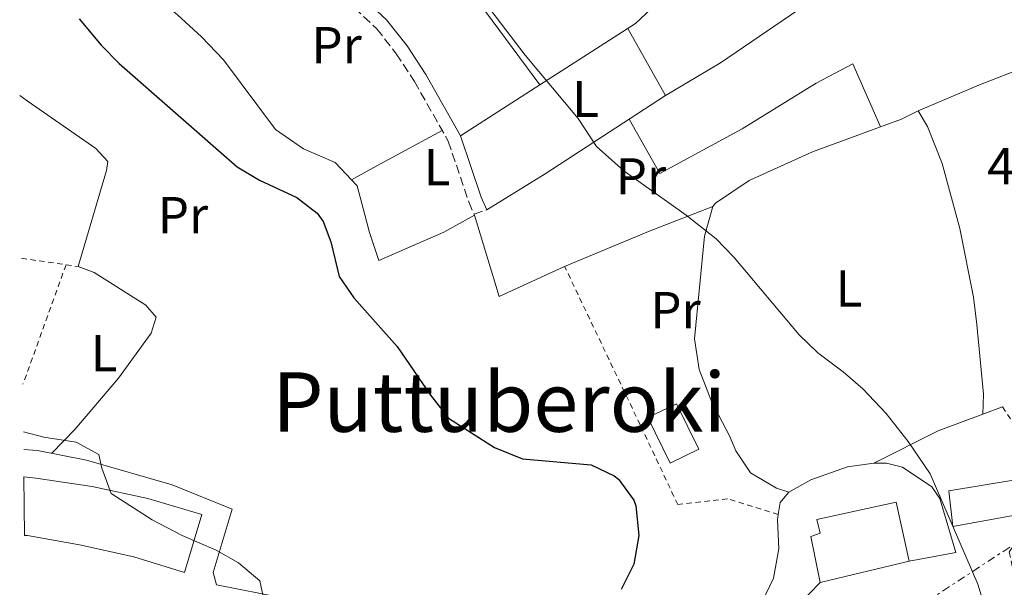
# Model space of a CAD drawing. Units: metres. Extents: x 576517 to 579944, y 4749679 to 4752030.
# Drawn here: x 576529 to 576720, y 4750760 to 4750869 of the extents above; entities that cross this region are included whole.
import ezdxf
from ezdxf.enums import TextEntityAlignment as Align

# ---------------------------------------------------------------- set-up
doc = ezdxf.new("R2010")
doc.units = ezdxf.units.M
doc.header["$MEASUREMENT"] = 0
for name, pattern in [('DGN Style 2', [1.7399219301090239, 1.043953158065414, -0.6959687720436097]), ('DGN Style 3', [2.435890702152634, 1.739921930109024, -0.6959687720436097]), ('DGN Style 7', [3.4798438602180486, 1.565929737098122, -0.6959687720436097, 0.5219765790327072, -0.6959687720436097])]:
    doc.linetypes.add(name, pattern=pattern)
for name, color, linetype, lineweight in [('Camino', 7, 'DGN Style 3', 0), ('Cota de punto acotado terreno', 7, 'Continuous', 0), ('Curva de nivel directora', 30, 'Continuous', 30), ('Curva de nivel intermedia', 30, 'Continuous', 0), ('Edificio', 1, 'Continuous', 13), ('Etiqueta de uso rústico', 92, 'Continuous', 0), ('Invernadero', 7, 'Continuous', 0), ('Línea blanca (vial)', 7, 'Continuous', 13), ('Línea de cambio de uso (parcela vista)', 92, 'Continuous', 0), ('Línea eléctrica', 6, 'DGN Style 7', 0), ('Margen derecho', 7, 'Continuous', 0), ('Tela metálica o alambrada', 7, 'DGN Style 2', 0), ('Texto de Área (paraje) menor', 7, 'Continuous', 0)]:
    doc.layers.add(name, color=color, linetype=linetype, lineweight=lineweight)
doc.styles.add('Style-Arial', font='arial.ttf')

msp = doc.modelspace()

# ---------------------------------------------------------------- linework, layer by layer
at = {"layer": 'Camino', "color": 7, "linetype": 'DGN Style 3', "lineweight": 0, "extrusion": (0.007340714002209101, 0.002456892033679341, 0.9999700383508862), "elevation": 16402.51775402707, "flags": 128}
msp.add_lwpolyline([(576597.9920805644, 4750805.859495006), (576600.4421613672, 4750806.67949748)], dxfattribs=at)
at = {"layer": 'Camino', "color": 7, "linetype": 'DGN Style 3', "lineweight": 0, "extrusion": (0.03683266185291966, -0.07734859029157183, 0.9963235170368785), "elevation": -345736.1573197981, "flags": 128}
msp.add_lwpolyline([(2563147.012390461, 4026615.763152434), (2563147.012390461, 4026615.529700082)], dxfattribs=at)
at = {"layer": 'Camino', "color": 7, "linetype": 'DGN Style 3', "lineweight": 0}
msp.add_polyline3d([(576594.0399999989, 4750871.690000001, 496.100000000006), (576598.3700000006, 4750867.62, 496.2200000000013), (576602.1399999991, 4750862.820000002, 496.3399999999964), (576605.6399999994, 4750857.460000001, 496.4600000000065), (576612.1999999997, 4750845.9, 496.7599999999947), (576616.1499999971, 4750834.190000001, 497.6600000000037), (576617.1799999997, 4750831.820000002, 497.4700000000012)], dxfattribs=at)
at = {"layer": 'Curva de nivel directora', "color": 30, "linetype": 'Continuous', "lineweight": 30, "elevation": 500.0000000000006, "flags": 128}
msp.add_lwpolyline([(576540.7900000003, 4750869.550000002), (576545.0300000003, 4750864.480000002), (576548.5599999996, 4750860.930000001), (576571.3899999998, 4750840.960000001), (576575.659999999, 4750838.359999999), (576582.8699999996, 4750835.04), (576586.8499999982, 4750831.980000001), (576587.9900000005, 4750830.400000002), (576589.5100000004, 4750826.480000001), (576591.1100000008, 4750819.760000001), (576593.9200000004, 4750815.620000001), (576602.2799999999, 4750806.210000001), (576608.7899999988, 4750796.800000001), (576612.230000001, 4750792.400000001), (576621.1299999993, 4750786.74), (576626.5699999996, 4750784.5), (576639.8299999988, 4750783.36), (576644.3099999981, 4750781.240000002), (576645.1100000005, 4750780.560000002), (576648.0799999988, 4750776.51), (576648.47, 4750775.440000001), (576649.069999999, 4750769.680000002), (576648.1100000001, 4750764.16), (576645.6299999991, 4750759.280000002)], dxfattribs=at)
at = {"layer": 'Curva de nivel intermedia', "color": 30, "linetype": 'Continuous', "lineweight": 0, "flags": 128}
for points, elevation in [([(576615.6300000007, 4750877.52), (576627.0999999995, 4750862.56), (576637.35, 4750850.319999999), (576640.8700000005, 4750844.88), (576646.1900000002, 4750840.159999998), (576658.230000001, 4750831.600000001), (576663.990000001, 4750827.039999999), (576667.4800000002, 4750823.449999998), (576680.070000001, 4750808.48), (576683.6699999997, 4750804.999999999), (576688.5900000016, 4750801.359999998), (576692.36, 4750798.07), (576696.9000000019, 4750793.279999998), (576701.1900000012, 4750787.9), (576705.4, 4750781.630000001), (576714.6700000016, 4750760.32), (576716.7100000001, 4750753.519999999)], 495), ([(576530.020000001, 4750789.730000001), (576533.9900000007, 4750788.720000001), (576540.1900000012, 4750787.759999999), (576544.5900000001, 4750785.359999998), (576545.150000001, 4750782.720000002), (576546.9900000005, 4750777.84), (576554.9099999998, 4750772.720000001), (576560.7100000001, 4750769.679999999), (576567.2700000004, 4750766.880000001), (576571.6400000001, 4750764.449999998), (576575.7400000016, 4750760.939999999), (576576.6700000014, 4750756.720000001)], 505.0000000000002)]:
    msp.add_lwpolyline(points, dxfattribs=dict(at, elevation=elevation))
at = {"layer": 'Edificio', "color": 51, "linetype": 'Continuous', "lineweight": 13, "extrusion": (-0.01155808749809758, -0.002741685871763365, 0.9999294443969369), "elevation": -19188.94457844623, "flags": 128}
msp.add_lwpolyline([(576668.6272418303, 4750729.965217196), (576651.4259635393, 4750725.885201862)], dxfattribs=at)
at = {"layer": 'Edificio', "color": 1, "linetype": 'Continuous', "lineweight": 13}
for points in [[(576660.6399999997, 4750786.369999999, 501.1000000000058), (576655.1500000004, 4750783.680000001, 501.1600000000035), (576650.8300000001, 4750792.480000001, 501.1000000000058), (576656.3200000003, 4750795.17, 501.1000000000058)], [(576530.2400000002, 4750769.720000001, 514.6499999999943), (576530.1200000001, 4750781.039999999, 514.7100000000064), (576532.4299999997, 4750780.800000001, 514.6600000000036), (576543.3099999996, 4750779.199999999, 514.0599999999977), (576554.0700000003, 4750776.880000001, 513.5500000000029), (576564.5099999999, 4750773.76, 513.429999999993), (576561.1500000004, 4750762.560000001, 513.429999999993), (576551.3899999997, 4750765.600000001, 513.5500000000029), (576540.8300000001, 4750767.92, 513.7599999999948), (576530.79, 4750769.680000001, 514.6300000000047)], [(576701.3499999996, 4750764.720000001, 501.7599999999948), (576684.1500000004, 4750760.640000001, 501.5500000000029), (576682.3499999996, 4750769.52, 501.1900000000023), (576684.1500000004, 4750770.16, 501.1900000000023), (576683.5099999999, 4750772.800000001, 501.1900000000023), (576698.8300000001, 4750776.16, 501.25)]]:
    msp.add_polyline3d(points, close=True, dxfattribs=at)
at = {"layer": 'Edificio', "color": 51, "linetype": 'Continuous', "lineweight": 13}
for points in [[(576655.1500000004, 4750783.680000001, 501.1600000000035), (576650.8300000001, 4750792.480000001, 501.1000000000058), (576656.3200000003, 4750795.17, 501.1000000000058), (576660.6399999997, 4750786.369999999, 501.1000000000058), (576655.1500000004, 4750783.680000001, 501.1600000000035)], [(576530.1200000001, 4750781.039999999, 514.7100000000064), (576532.4299999997, 4750780.800000001, 514.6600000000036), (576543.3099999996, 4750779.199999999, 514.0599999999977), (576554.0700000003, 4750776.880000001, 513.5500000000029), (576564.5099999999, 4750773.76, 513.429999999993), (576561.1500000004, 4750762.560000001, 513.429999999993), (576551.3899999997, 4750765.600000001, 513.5500000000029), (576540.8300000001, 4750767.92, 513.7599999999948), (576530.79, 4750769.680000001, 514.6300000000047), (576530.2400000002, 4750769.720000001, 514.6499999999943)], [(576684.1500000004, 4750760.640000001, 501.5500000000029), (576682.3499999996, 4750769.52, 501.1900000000023), (576684.1500000004, 4750770.16, 501.1900000000023), (576683.5099999999, 4750772.800000001, 501.1900000000023), (576698.8300000001, 4750776.16, 501.25), (576701.3499999996, 4750764.720000001, 501.7599999999948)]]:
    msp.add_polyline3d(points, dxfattribs=at)
at = {"layer": 'Invernadero', "color": 7, "linetype": 'Continuous', "lineweight": 0}
msp.add_polyline3d([(576724.3099999996, 4750774.08, 495.179999999993), (576709.8300000001, 4750771.439999999, 495.4199999999983), (576709.0300000003, 4750778.32, 495.179999999993), (576722.7100000001, 4750780.560000001, 495.179999999993)], close=True, dxfattribs=at)
msp.add_polyline3d([(576709.8300000001, 4750771.439999999, 495.4199999999983), (576709.0300000003, 4750778.32, 495.179999999993), (576722.7100000001, 4750780.560000001, 495.179999999993), (576724.3099999996, 4750774.08, 495.179999999993), (576709.8300000001, 4750771.439999999, 495.4199999999983)], dxfattribs=at)
at = {"layer": 'Línea blanca (vial)', "color": 7, "linetype": 'Continuous', "lineweight": 13, "extrusion": (0.05738627121133134, -0.02179457305760313, 0.9981141279741994), "elevation": -69950.36526012697, "flags": 128}
msp.add_lwpolyline([(4645994.955911826, 1145482.139145768), (4645989.322985446, 1145484.582717006), (4645981.194736608, 1145488.981145233)], dxfattribs=at)
at = {"layer": 'Línea blanca (vial)', "color": 7, "linetype": 'Continuous', "lineweight": 13}
for points in [[(576530.0599999991, 4750786.320000002, 505.3399999999964), (576532.7100000001, 4750786.160000001, 505.2700000000042), (576542.2299999995, 4750784.240000002, 504.9700000000011), (576558.7899999978, 4750779.520000001, 504.6100000000007), (576570.3900000006, 4750774.800000002, 504.1900000000024), (576566.7100000015, 4750762.560000002, 505.8699999999955), (576567.390000001, 4750760.160000001, 505.75), (576580.469999999, 4750757.600000001, 504.3399999999964), (576598.3500000006, 4750755.199999999, 502.6000000000058), (576614.5100000009, 4750752.560000001, 501.5800000000019), (576628.2300000004, 4750750.800000001, 500.7400000000054), (576641.0300000013, 4750747.600000001, 499.6300000000047), (576650.3500000021, 4750744.960000002, 499.0899999999964), (576654.0300000011, 4750744.720000001, 498.7899999999936), (576657.6299999976, 4750745.680000001, 498.4600000000065), (576662.27, 4750747.440000001, 498.2499999999999), (576665.8299999984, 4750749.439999999, 498.2200000000013), (576670.1099999987, 4750753.040000003, 498.070000000007), (576672.9099999995, 4750756.880000004, 497.8600000000006), (576675.1099999989, 4750761.440000001, 497.7700000000041), (576676.1499999983, 4750767.119999999, 497.5299999999989), (576675.870000001, 4750772.720000001, 497.2299999999959), (576676.0299999998, 4750773.77, 497.1600000000035)], [(576676.0299999998, 4750773.77, 497.1600000000035), (576676.3899999997, 4750776.08, 497.0200000000041), (576678.0700000004, 4750778.080000001, 496.7500000000001), (576682.3099999984, 4750780.480000001, 496.3000000000029), (576689.4299999997, 4750782.960000004, 495.8200000000071), (576694.5500000004, 4750783.680000001, 495.4900000000054), (576696.9899999968, 4750783.680000001, 495.3699999999953), (576700.0699999991, 4750782.880000002, 495.279999999999), (576705.7100000007, 4750779.119999998, 495.0399999999936), (576707.3099999989, 4750776.880000001, 495.0399999999936), (576710.3900000012, 4750766.400000002, 494.9199999999983), (576701.3500000021, 4750764.720000002, 495.25)]]:
    msp.add_polyline3d(points, dxfattribs=at)
at = {"layer": 'Línea de cambio de uso (parcela vista)', "color": 92, "linetype": 'Continuous', "lineweight": 0, "extrusion": (-0.004958176555484375, 0.008783636988332946, 0.9999491308094136), "elevation": 39364.30464686188, "flags": 128}
msp.add_lwpolyline([(576642.2786079441, 4750705.175637593), (576649.5892618395, 4750692.225138004)], dxfattribs=at)
at = {"layer": 'Línea de cambio de uso (parcela vista)', "color": 92, "linetype": 'Continuous', "lineweight": 0, "extrusion": (0.07699974861188698, 0.04931290700735811, 0.9958108635258958), "elevation": 279171.9287451914, "flags": 128}
msp.add_lwpolyline([(3689748.130300616, -3034938.746091467), (3689748.130300616, -3034957.050498749)], dxfattribs=at)
at = {"layer": 'Línea de cambio de uso (parcela vista)', "color": 92, "linetype": 'Continuous', "lineweight": 0, "extrusion": (-0.2947492134358987, 0.5895972701813021, 0.7519959841473063), "elevation": 2631493.853640345, "flags": 128}
msp.add_lwpolyline([(-2640113.551414311, -3001323.333521201), (-2640126.788858734, -3001324.880927149), (-2640154.37278451, -3001329.022513657)], dxfattribs=at)
at = {"layer": 'Línea de cambio de uso (parcela vista)', "color": 92, "linetype": 'Continuous', "lineweight": 0, "extrusion": (-0.05470690830713183, 0.2542522318495808, 0.9655894348961064), "elevation": 1176840.969883932, "flags": 128}
msp.add_lwpolyline([(-1563150.365011946, -4367464.658063868), (-1563154.66926745, -4367465.287506816), (-1563158.134234355, -4367466.210330931)], dxfattribs=at)
at = {"layer": 'Línea de cambio de uso (parcela vista)', "color": 92, "linetype": 'Continuous', "lineweight": 0, "extrusion": (-0.4751451485809875, 0.8794702894290222, 0.02773261241901855), "elevation": 3904269.507567293, "flags": 128}
msp.add_lwpolyline([(-2765518.307516469, -107820.3632095613), (-2765503.903635371, -107819.4028401813), (-2765498.323280721, -107817.8822553296)], dxfattribs=at)
at = {"layer": 'Línea de cambio de uso (parcela vista)', "color": 92, "linetype": 'Continuous', "lineweight": 0, "extrusion": (0.02122289513001594, 0.007941456060189008, 0.9997432280330508), "elevation": 50462.16443201355, "flags": 128}
msp.add_lwpolyline([(4247369.722731585, -2204531.346783864), (4247369.722731585, -2204527.277949604)], dxfattribs=at)
at = {"layer": 'Línea de cambio de uso (parcela vista)', "color": 92, "linetype": 'Continuous', "lineweight": 0, "extrusion": (-0.08480002753960583, 0.2882794643203695, 0.9537839932502763), "elevation": 1321122.251081229, "flags": 128}
msp.add_lwpolyline([(-1893962.541214561, -4191679.66345404), (-1893953.393052428, -4191678.971923984), (-1893939.697733262, -4191676.376190376)], dxfattribs=at)
at = {"layer": 'Línea de cambio de uso (parcela vista)', "color": 92, "linetype": 'Continuous', "lineweight": 0, "extrusion": (-0.001030660325878147, -0.02267457041763013, 0.9997423676106104), "elevation": -107822.2186326168, "flags": 128}
msp.add_lwpolyline([(360398.7304026067, 4770861.938385065), (360398.7304026066, 4770861.933979386)], dxfattribs=at)
at = {"layer": 'Línea de cambio de uso (parcela vista)', "color": 92, "linetype": 'Continuous', "lineweight": 0}
for points in [[(576629.8997, 4750856.7904, 495.0899999999965), (576614.0700000003, 4750878.24, 495.5399999999936), (576601.2300000004, 4750898, 495.2400000000052), (576592.2000000002, 4750909.680000001, 495.1699999999983)], [(576654.2300000004, 4750854.720000001, 493.6999999999971), (576664.8700000001, 4750861.039999999, 493.25), (576679.8300000001, 4750871.199999999, 492.4400000000023), (576686.1500000004, 4750876.08, 492.3500000000058), (576687.3499999996, 4750879.680000001, 492.320000000007), (576685.9500000002, 4750882.800000001, 492.320000000007), (576695.9500000002, 4750891.27, 491.8999999999942), (576699.1500000004, 4750892.710000001, 491.5299999999989)], [(576544.2599999999, 4750885.689999999, 498.4799999999959), (576547.7100000001, 4750881.039999999, 498.6300000000047), (576551.1900000004, 4750877.439999999, 498.7200000000012), (576559.8300000001, 4750870.32, 498.9900000000052), (576564.4699999997, 4750866.08, 499.0500000000029), (576568.7100000001, 4750861.600000001, 499.1100000000006), (576578.79, 4750848.16, 499.4100000000035), (576584.1900000004, 4750844.4, 499.4700000000012), (576590.3099999996, 4750841.76, 499.3800000000047), (576593.4604000002, 4750838.430400001, 499.1793999999937)], [(576629.8997, 4750856.7904, 495.0862999999954), (576634.9100000003, 4750860, 494.5399999999936), (576648.4299999997, 4750868.640000001, 493.429999999993), (576652.6299999999, 4750872.560000001, 493.2200000000012), (576658.0871000001, 4750877.262900001, 492.6542999999947)], [(576703.0700000003, 4750851.76, 492.9100000000035), (576714.9500000002, 4750856.789999999, 492.25), (576723.9500000002, 4750860.310000001, 491.9799999999959), (576733.3499999996, 4750864.869999999, 491.8300000000018)], [(576647.2100000001, 4750850.15, 494.5200000000041), (576653.1100000005, 4750839.680000001, 494.6399999999995), (576669.0300000003, 4750848.32, 493.6199999999953), (576683.3899999997, 4750857.119999999, 492.6300000000047), (576690.4699999997, 4750860.880000001, 492.6000000000058), (576695.7899000002, 4750848.660399999, 493.3099999999977)], [(576535.5199999996, 4750785.59, 505.179999999993), (576539.9500000002, 4750790.16, 504.5500000000029), (576548.4299999997, 4750800.08, 503.9799999999959), (576554.75, 4750808.800000001, 503.0800000000018), (576555.6699999999, 4750811.92, 502.8099999999977), (576553.6699999999, 4750814.24, 502.75), (576543.7100000001, 4750820.560000001, 502.6000000000058), (576540.5899999999, 4750821.680000001, 502.6900000000023), (576546.1100000005, 4750840.24, 501.5800000000018), (576546.3099999996, 4750842, 501.1600000000035), (576543.9900000002, 4750844.480000001, 500.9799999999959), (576530.7100000001, 4750853.680000001, 501.0399999999936), (576529.29, 4750854.76, 501.0200000000041)], [(576703.0700000003, 4750851.76, 492.9100000000035), (576704.8700000001, 4750848.720000001, 493.1199999999953), (576707.7100000001, 4750841.600000001, 493.4799999999959), (576711.1500000004, 4750829.039999999, 494.0200000000041), (576713.79, 4750815.76, 494.4100000000035), (576714.4699999997, 4750810.480000001, 494.4400000000023), (576715.75, 4750797.039999999, 494.5599999999977), (576715.5801999997, 4750793.134400001, 494.5001000000047)], [(576663.3899999997, 4750833.279999999, 494.4400000000023), (576663.8700000001, 4750833.92, 494.3800000000047), (576670.4299999997, 4750838.32, 494.320000000007), (576682.6699999999, 4750843.84, 493.8399999999965), (576695.7899000002, 4750848.660399999, 493.3136999999988)], [(576593.4604000002, 4750838.430400001, 499.1793999999937), (576594.5499999998, 4750837.279999999, 499.1100000000006), (576596.9900000002, 4750828.24, 499.0800000000018), (576598.79, 4750822.880000001, 499.1100000000006), (576611.3499999996, 4750828.32, 498.4199999999983), (576617.2800000003, 4750831.609999999, 497.4499999999971)], [(576617.2800000003, 4750831.609999999, 497.4499999999971), (576622.0700000003, 4750815.92, 498.1999999999971), (576634.7100000001, 4750821.680000001, 497.5399999999936), (576650.9100000003, 4750828.480000001, 495.3500000000058), (576663.3899999997, 4750833.279999999, 494.4400000000023)], [(576678.0700000003, 4750778.08, 496.75), (576675.7100000001, 4750778.880000001, 496.8999999999942), (576670.6299999999, 4750781.84, 496.9600000000065), (576667.8300000001, 4750786.08, 496.8999999999942), (576666.6299999999, 4750788.960000001, 496.8699999999953), (576663.1500000004, 4750795.439999999, 496.6600000000035), (576660.7100000001, 4750801.76, 496.4799999999959), (576659.8300000001, 4750807.680000001, 496.0899999999965), (576661.79, 4750827.52, 494.8000000000029), (576663.3899999997, 4750833.279999999, 494.4400000000023)]]:
    msp.add_polyline3d(points, dxfattribs=at)
at = {"layer": 'Línea eléctrica', "color": 6, "linetype": 'DGN Style 7', "lineweight": 0, "extrusion": (0.5412095491579326, -0.7411985422077201, 0.3971359275228292), "elevation": -3208938.584162183, "flags": 128}
msp.add_lwpolyline([(3267103.732696915, 1389144.030412939), (3267203.481515185, 1389138.004871196), (3267333.182806678, 1389120.963375199)], dxfattribs=at)
at = {"layer": 'Margen derecho', "color": 7, "linetype": 'Continuous', "lineweight": 0}
msp.add_polyline3d([(576727.3500000017, 4750967.11, 494.4100000000035), (576718.9499999997, 4750963.830000001, 494.320000000007), (576708.1900000018, 4750958.790000001, 493.9400000000023), (576698.4699999987, 4750953.990000002, 493.9400000000023), (576687.19, 4750949.350000001, 493.7899999999937), (576667.3900000007, 4750942.070000002, 493.6999999999972), (576649.9499999996, 4750934.390000002, 493.7899999999937), (576637.1499999987, 4750929.600000001, 493.9700000000012), (576615.3099999988, 4750920.480000002, 494.1199999999955), (576594.1099999981, 4750910.880000002, 495.0800000000017), (576588.9899999973, 4750907.680000002, 495.320000000007), (576578.0300000005, 4750902.000000002, 495.800000000003), (576572.8299999969, 4750899.040000002, 496.25), (576569.3500000013, 4750895.040000001, 496.6100000000007), (576570.0300000008, 4750893.28, 496.6699999999983), (576575.3900000007, 4750888, 496.6999999999971), (576590.4299999991, 4750876.800000003, 496.3399999999964), (576595.5900000001, 4750873.76, 496.100000000006), (576600.2699999983, 4750869.359999999, 496.2200000000013), (576604.229999999, 4750864.320000002, 496.3399999999964), (576607.8299999976, 4750858.800000003, 496.4600000000065), (576614.5500000011, 4750846.960000004, 496.7599999999947), (576618.5499999998, 4750835.12, 497.6600000000037), (576619.6299999994, 4750832.640000002, 497.4499999999972)], dxfattribs=at)
at = {"layer": 'Tela metálica o alambrada', "color": 7, "linetype": 'DGN Style 2', "lineweight": 0, "extrusion": (0.01705379391478391, -0.002495677158150488, 0.9998514588220764), "elevation": -1520.418364501284, "flags": 128}
msp.add_lwpolyline([(4784235.677327869, 117452.9262169722), (4784235.677327869, 117444.2232174888)], dxfattribs=at)
at = {"layer": 'Tela metálica o alambrada', "color": 7, "linetype": 'DGN Style 2', "lineweight": 0, "extrusion": (0.02095760526499864, 0.05811772888354583, 0.9980897296190234), "elevation": 288692.8544770487, "flags": 128}
msp.add_lwpolyline([(1069240.73335926, -4655758.494951702), (1069240.73335926, -4655733.891917337)], dxfattribs=at)
at = {"layer": 'Tela metálica o alambrada', "color": 7, "linetype": 'DGN Style 2', "lineweight": 0, "extrusion": (0.0167381975963908, -0.002432045799344665, 0.999856948715392), "elevation": -1400.067686075738, "flags": 128}
msp.add_lwpolyline([(4784353.059979573, 112562.4747888143), (4784353.059979573, 112560.1098786682)], dxfattribs=at)
at = {"layer": 'Tela metálica o alambrada', "color": 7, "linetype": 'DGN Style 2', "lineweight": 0}
for points in [[(576676.0300000003, 4750773.77, 497.1600000000035), (576666.2300000004, 4750776.800000001, 498.3600000000006), (576656.5899999999, 4750775.680000001, 499.4100000000035), (576649.3099999996, 4750791.119999999, 499.1399999999995), (576634.7100000001, 4750821.680000001, 497.5399999999936)], [(576719.3899999997, 4750794.560000001, 494.4600000000065), (576723.3499999996, 4750788.640000001, 495.1199999999953), (576726.2300000004, 4750782.560000001, 495.2400000000052), (576727.4699999997, 4750776.960000001, 495.2700000000041), (576726.4299999997, 4750773.76, 495.3000000000029), (576723.0300000003, 4750770.32, 495.5099999999948), (576720.7100000001, 4750766.480000001, 495.6000000000058), (576722.4299999997, 4750758.640000001, 495.5399999999936), (576721.9500000002, 4750758.08, 495.570000000007), (576716.4299999997, 4750756.16, 495.8099999999977), (576707.1900000004, 4750754, 495.9600000000065), (576699.7100000001, 4750751.84, 496.2299999999959), (576692.8300000001, 4750750.32, 496.6499999999942), (576686.79, 4750748.640000001, 497.2200000000012), (576680.75, 4750746.640000001, 498.2700000000041), (576672.8799999999, 4750750.199999999, 498.0399999999936)]]:
    msp.add_polyline3d(points, dxfattribs=at)

# ---------------------------------------------------------------- texts
at = {"layer": 'Cota de punto acotado terreno', "color": 7, "linetype": 'Continuous', "lineweight": 0, "style": 'Style-Arial'}
msp.add_text('493.24', height=7.000000000000002, dxfattribs=at).set_placement((576716.4400000023, 4750837.59, 493.2400000000052))
at = {"layer": 'Etiqueta de uso rústico', "color": 92, "linetype": 'Continuous', "lineweight": 0, "style": 'Style-Arial'}
for s, p in [('Pr', (576590.5954566081, 4750864.470010001, 497.2899999999936)), ('L', (576638.7514203785, 4750854.070010001, 494.75)), ('L', (576610.0314203809, 4750840.87001, 497.320000000007)), ('Pr', (576649.4754566095, 4750839.110010001, 495.0599999999977)), ('Pr', (576560.8754566092, 4750831.620010001, 501.4100000000035)), ('L', (576689.7014203772, 4750817.430009999, 494.6300000000047)), ('Pr', (576656.1554566104, 4750813.27001, 496.3399999999965)), ('L', (576545.6214203796, 4750804.950010001, 503.7299999999959))]:
    msp.add_text(s, height=7.000000000000002, dxfattribs=at).set_placement(p, align=Align.MIDDLE_CENTER)
at = {"layer": 'Texto de Área (paraje) menor', "color": 7, "linetype": 'Continuous', "lineweight": 0, "style": 'Style-Arial'}
msp.add_text('Puttuberoki', height=11.5, dxfattribs=at).set_placement((576622.0205380055, 4750795.490010002, 501.1600000000035), align=Align.MIDDLE_CENTER)

doc.saveas('drawing.dxf')
